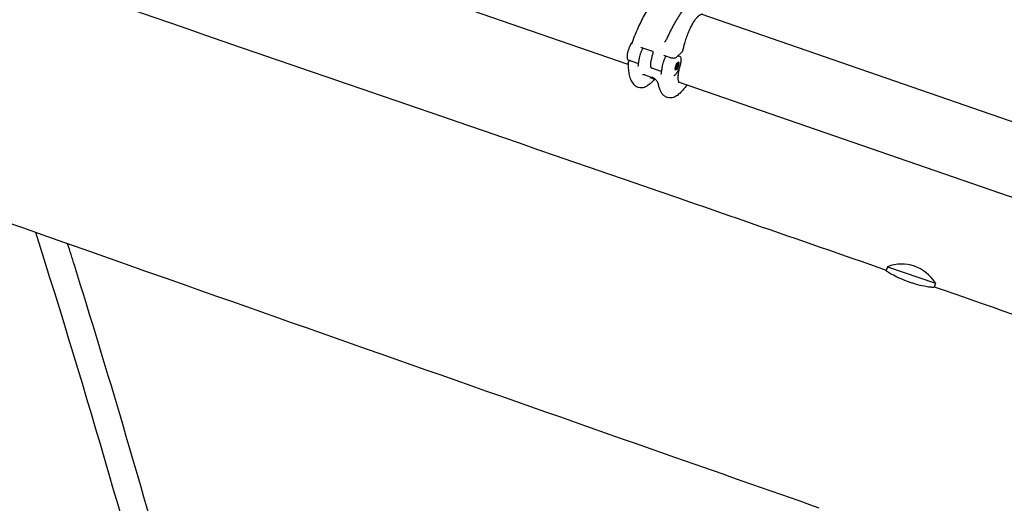
# Model space of a CAD drawing. Units: millimetres. Extents: x -6699 to 1419, y -9240 to 1526.
# Drawn here: x -3731 to -3148, y -4465 to -4179 of the extents above; entities that cross this region are included whole.
import ezdxf

# ---------------------------------------------------------------- set-up
doc = ezdxf.new("R2010")
doc.units = ezdxf.units.MM
doc.header["$LTSCALE"] = 100
doc.layers.add('SW_Toestellen', color=2, linetype='Continuous')

msp = doc.modelspace()

# ---------------------------------------------------------------- linework, layer by layer
at = {"layer": 'SW_Toestellen'}
for p, q in [((-3371.06, -4205.14), (-3601.7, -4125.31)), ((-2949.56, -4306.18), (-3327.76, -4175.26)), ((-3363.05, -4195.06), (-3356.68, -4197.27)), ((-3349.41, -4199.78), (-3346.06, -4200.94)), ((-3342.37, -4200.7), (-3339.03, -4197.54)), ((-3341.53, -4199.91), (-3340.57, -4200.24)), ((-3365.19, -4204.42), (-3370.87, -4202.45)), ((-3370.71, -4203.53), (-3369.92, -4202.78)), ((-3341.8, -4204.77), (-3341.72, -4204.39)), ((-3341.27, -4203.78), (-3341.43, -4203.72)), ((-3360.76, -4211.31), (-3356.79, -4212.69)), ((-3351.54, -4209.14), (-3357, -4207.25)), ((-3342.72, -4208.1), (-3343.11, -4207.99)), ((-3343, -4206.83), (-3342.98, -4206.83)), ((-3342.82, -4206.7), (-3342.98, -4206.83)), ((-3358.23, -4212.76), (-3354.81, -4213.94)), ((-2963.43, -4346.24), (-3341.26, -4215.46)), ((-3365.36, -4218.43), (-3364.71, -4218.66)), ((-3348.11, -4224.4), (-3347.46, -4224.63)), ((-3217.58, -4324.73), (-3218.34, -4326.92)), ((-3217.58, -4324.73), (-3189.23, -4334.54)), ((-3189.23, -4334.54), (-3190.01, -4336.8))]:
    msp.add_line(p, q, dxfattribs=at)
for centre, radius, start, end in [((-3339.37, -4197.17), 0.5, 313.47133, 347.88664), ((-3209.2, -4346.36), 23.2, 30.63455, 111.17976)]:
    msp.add_arc(centre, radius, start, end, dxfattribs=at)
msp.add_ellipse((-3342.08, -4206.07), major_axis=(-0.82, -2.36), ratio=0.271138, dxfattribs=at)
for centre, major_axis, start_param, end_param in [((-3342, -4206), (-0.72, -2.09), 5.145708, 8.2873), ((-3342.08, -4206.07), (0.79, 2.29), 5.145708, 8.2873), ((-3342, -4206), (-0.54, -1.57), 5.145708, 8.2873), ((-3342.08, -4206.07), (0.47, 1.37), 0.433664, 2.004115), ((-3342.08, -4206.07), (0.61, 1.77), 5.145708, 6.716771)]:
    msp.add_ellipse(centre, major_axis=major_axis, ratio=0.271138, start_param=start_param, end_param=end_param, dxfattribs=at)
for points, knots in [([(-3973.32, -4065.22), (-3967.59, -4067.25), (-3961.85, -4069.27), (-3861.86, -4104.47), (-3767.41, -4137.22), (-3562.56, -4207.85), (-3452.15, -4245.7), (-3300.64, -4298.09), (-3259.44, -4312.38), (-3218.27, -4326.71)], [8.174409, 8.174409, 8.174409, 8.174409, 10.000037, 10.000037, 40.001403, 40.001403, 75.016871, 75.016871, 88.097576, 88.097576, 88.097576, 88.097576]), ([(-3345.23, -4160.29), (-3346.01, -4160.02), (-3346.82, -4159.98), (-3348.55, -4160.25), (-3349.39, -4160.65), (-3350.99, -4161.66), (-3351.75, -4162.29), (-3353.29, -4163.79), (-3354.07, -4164.65), (-3355.61, -4166.56), (-3356.37, -4167.58), (-3357.87, -4169.78), (-3358.61, -4170.93), (-3360.08, -4173.35), (-3360.8, -4174.62), (-3362.22, -4177.24), (-3362.92, -4178.59), (-3364.28, -4181.35), (-3364.94, -4182.76), (-3366.21, -4185.62), (-3366.82, -4187.06), (-3368.01, -4190.05), (-3368.6, -4191.61), (-3369.13, -4193.13)], [-0.481311, -0.481311, -0.481311, -0.481311, -0.353986, -0.353986, -0.17247, -0.17247, 0.014221, 0.014221, 0.200912, 0.200912, 0.378366, 0.378366, 0.54828, 0.54828, 0.714794, 0.714794, 0.879694, 0.879694, 1.043898, 1.043898, 1.207972, 1.207972, 1.385597, 1.385597, 1.385597, 1.385597]), ([(-3327.99, -4166.25), (-3328.76, -4165.99), (-3329.58, -4165.95), (-3331.31, -4166.22), (-3332.15, -4166.62), (-3334.27, -4167.95), (-3335.48, -4169.11), (-3337.4, -4171.31), (-3338.04, -4172.12), (-3339.35, -4173.88), (-3340.01, -4174.83), (-3341.34, -4176.86), (-3342.01, -4177.94), (-3343.34, -4180.2), (-3344, -4181.38), (-3345.3, -4183.81), (-3345.93, -4185.06), (-3347.17, -4187.61), (-3347.78, -4188.92), (-3348.36, -4190.23)], [-0.481311, -0.481311, -0.481311, -0.481311, -0.353983, -0.353983, -0.172464, -0.172464, 0.133103, 0.133103, 0.285886, 0.285886, 0.43867, 0.43867, 0.591453, 0.591453, 0.744237, 0.744237, 0.89538, 0.89538, 1.046523, 1.046523, 1.046523, 1.046523]), ([(-3326.83, -4175.58), (-3326.97, -4175.54), (-3327.12, -4175.51), (-3327.42, -4175.49), (-3327.58, -4175.5), (-3327.91, -4175.57), (-3328.09, -4175.62), (-3328.45, -4175.78), (-3328.62, -4175.87), (-3328.99, -4176.09), (-3329.17, -4176.23), (-3329.56, -4176.53), (-3329.75, -4176.7), (-3330.15, -4177.08), (-3330.35, -4177.29), (-3330.76, -4177.75), (-3330.97, -4178), (-3331.39, -4178.54), (-3331.6, -4178.83), (-3332.03, -4179.44), (-3332.24, -4179.77), (-3332.67, -4180.45), (-3332.89, -4180.82), (-3333.32, -4181.57), (-3333.53, -4181.97), (-3333.95, -4182.79), (-3334.17, -4183.21), (-3334.58, -4184.09), (-3334.79, -4184.54), (-3335.2, -4185.47), (-3335.4, -4185.95), (-3335.79, -4186.93), (-3335.99, -4187.43), (-3336.36, -4188.45), (-3336.55, -4188.97), (-3336.91, -4190.02), (-3337.08, -4190.55), (-3337.41, -4191.59), (-3337.56, -4192.1), (-3337.93, -4193.38), (-3338.14, -4194.16), (-3338.53, -4195.72), (-3338.71, -4196.5), (-3338.88, -4197.28)], [-0.481311, -0.481311, -0.481311, -0.481311, -0.395129, -0.395129, -0.308946, -0.308946, -0.224305, -0.224305, -0.14625, -0.14625, -0.070172, -0.070172, 0.005666, 0.005666, 0.081881, 0.081881, 0.158636, 0.158636, 0.23592, 0.23592, 0.313666, 0.313666, 0.391795, 0.391795, 0.470239, 0.470239, 0.548941, 0.548941, 0.627855, 0.627855, 0.706946, 0.706946, 0.786185, 0.786185, 0.865548, 0.865548, 0.945014, 0.945014, 1.019346, 1.019346, 1.130844, 1.130844, 1.242342, 1.242342, 1.242342, 1.242342]), ([(-3369.23, -4192.68), (-3369.3, -4192.78), (-3369.37, -4192.9), (-3369.51, -4193.15), (-3369.57, -4193.27), (-3369.7, -4193.53), (-3369.77, -4193.66), (-3369.89, -4193.93), (-3369.96, -4194.07), (-3370.08, -4194.34), (-3370.14, -4194.48), (-3370.2, -4194.61)], [0, 0, 0, 0, 0.0464334, 0.0464334, 0.0928669, 0.0928669, 0.1393003, 0.1393003, 0.1857338, 0.1857338, 0.2321672, 0.2321672, 0.2321672, 0.2321672]), ([(-3368.71, -4191.95), (-3368.76, -4192.01), (-3368.82, -4192.08), (-3368.99, -4192.32), (-3369.11, -4192.49), (-3369.23, -4192.68)], [0.3708083, 0.3708083, 0.3708083, 0.3708083, 0.4083165, 0.4083165, 0.4902859, 0.4902859, 0.4902859, 0.4902859]), ([(-3349.35, -4191.77), (-3349.27, -4191.69), (-3349.2, -4191.61), (-3349.05, -4191.42), (-3348.98, -4191.33), (-3348.85, -4191.13), (-3348.78, -4191.03), (-3348.65, -4190.81), (-3348.59, -4190.7), (-3348.47, -4190.47), (-3348.41, -4190.35), (-3348.36, -4190.23)], [0.6723644, 0.6723644, 0.6723644, 0.6723644, 0.7290575, 0.7290575, 0.7857506, 0.7857506, 0.8424437, 0.8424437, 0.8991367, 0.8991367, 0.9558298, 0.9558298, 0.9558298, 0.9558298]), ([(-3257.92, -4467.52), (-3288.28, -4456.88), (-3318.64, -4446.23), (-3443.35, -4402.46), (-3537.69, -4369.29), (-3761.67, -4290.36), (-3891.3, -4244.57), (-4020.89, -4198.73)], [0.348706, 0.348706, 0.348706, 0.348706, 10.000003, 10.000003, 40.000108, 40.000108, 81.243376, 81.243376, 81.243376, 81.243376]), ([(-3370.2, -4194.61), (-3370.44, -4195.16), (-3370.66, -4195.74), (-3371.05, -4196.91), (-3371.22, -4197.5), (-3371.49, -4198.63), (-3371.59, -4199.17), (-3371.7, -4200.18), (-3371.71, -4200.64), (-3371.63, -4201.47), (-3371.55, -4201.84), (-3371.2, -4202.27), (-3371.05, -4202.39), (-3370.87, -4202.45)], [3.939298, 3.939298, 3.939298, 3.939298, 4.26804, 4.26804, 4.595349, 4.595349, 4.924999, 4.924999, 5.264086, 5.264086, 5.635065, 5.635065, 5.801874, 5.801874, 5.801874, 5.801874]), ([(-3362.27, -4195.33), (-3362.44, -4195.62), (-3362.61, -4195.93), (-3363.03, -4196.76), (-3363.27, -4197.32), (-3363.72, -4198.46), (-3363.91, -4199.05), (-3364.22, -4200.14), (-3364.34, -4200.63), (-3364.43, -4201.1)], [6.69868, 6.69868, 6.69868, 6.69868, 6.913947, 6.913947, 7.245248, 7.245248, 7.572797, 7.572797, 7.853982, 7.853982, 7.853982, 7.853982]), ([(-3363.45, -4195.15), (-3363.42, -4195.13), (-3363.4, -4195.11), (-3363.35, -4195.08), (-3363.33, -4195.07), (-3363.28, -4195.05), (-3363.25, -4195.04), (-3363.2, -4195.04), (-3363.17, -4195.04), (-3363.11, -4195.05), (-3363.08, -4195.05), (-3363.05, -4195.06)], [0.0557567, 0.0557567, 0.0557567, 0.0557567, 0.0763885, 0.0763885, 0.0970203, 0.0970203, 0.117652, 0.117652, 0.1382838, 0.1382838, 0.1589156, 0.1589156, 0.1589156, 0.1589156]), ([(-3356.35, -4197.94), (-3356.45, -4198.32), (-3356.54, -4198.69), (-3356.73, -4199.44), (-3356.82, -4199.81), (-3356.99, -4200.56), (-3357.08, -4200.92), (-3357.24, -4201.66), (-3357.32, -4202.02), (-3357.47, -4202.74), (-3357.54, -4203.1), (-3357.61, -4203.46)], [4.5128263, 4.5128263, 4.5128263, 4.5128263, 4.5527388, 4.5527388, 4.5926514, 4.5926514, 4.6325639, 4.6325639, 4.6724764, 4.6724764, 4.712389, 4.712389, 4.712389, 4.712389]), ([(-3356.68, -4197.27), (-3356.64, -4197.28), (-3356.6, -4197.3), (-3356.52, -4197.36), (-3356.49, -4197.4), (-3356.43, -4197.47), (-3356.4, -4197.52), (-3356.36, -4197.61), (-3356.35, -4197.66), (-3356.33, -4197.76), (-3356.33, -4197.82), (-3356.34, -4197.89), (-3356.34, -4197.92), (-3356.35, -4197.94)], [0, 0, 0, 0, 0.0307267, 0.0307267, 0.0588441, 0.0588441, 0.0864957, 0.0864957, 0.1147056, 0.1147056, 0.1438106, 0.1438106, 0.1589151, 0.1589151, 0.1589151, 0.1589151]), ([(-3348.62, -4200.06), (-3348.79, -4200.34), (-3348.97, -4200.65), (-3349.39, -4201.48), (-3349.63, -4202.04), (-3350.07, -4203.19), (-3350.27, -4203.78), (-3350.58, -4204.86), (-3350.7, -4205.35), (-3350.79, -4205.82)], [6.69868, 6.69868, 6.69868, 6.69868, 6.913947, 6.913947, 7.245248, 7.245248, 7.572797, 7.572797, 7.853982, 7.853982, 7.853982, 7.853982]), ([(-3349.8, -4199.87), (-3349.78, -4199.85), (-3349.76, -4199.83), (-3349.71, -4199.8), (-3349.69, -4199.79), (-3349.63, -4199.77), (-3349.61, -4199.77), (-3349.55, -4199.76), (-3349.52, -4199.76), (-3349.47, -4199.77), (-3349.44, -4199.77), (-3349.41, -4199.78)], [0.0557567, 0.0557567, 0.0557567, 0.0557567, 0.0763885, 0.0763885, 0.0970203, 0.0970203, 0.117652, 0.117652, 0.1382838, 0.1382838, 0.1589156, 0.1589156, 0.1589156, 0.1589156]), ([(-3371.07, -4204.32), (-3371.07, -4204.26), (-3371.06, -4204.2), (-3371.04, -4204.08), (-3371.02, -4204.02), (-3370.98, -4203.91), (-3370.96, -4203.86), (-3370.9, -4203.75), (-3370.86, -4203.71), (-3370.79, -4203.62), (-3370.75, -4203.57), (-3370.71, -4203.53)], [0.2889328, 0.2889328, 0.2889328, 0.2889328, 0.3094412, 0.3094412, 0.3299496, 0.3299496, 0.3504579, 0.3504579, 0.3709663, 0.3709663, 0.3914746, 0.3914746, 0.3914746, 0.3914746]), ([(-3371.07, -4204.32), (-3371.07, -4205.65), (-3371.01, -4206.93), (-3370.78, -4209.31), (-3370.61, -4210.43), (-3370.12, -4212.51), (-3369.82, -4213.47), (-3369.01, -4215.24), (-3368.51, -4216.06), (-3367.18, -4217.49), (-3366.34, -4218.09), (-3365.36, -4218.43)], [-1.3318946, -1.3318946, -1.3318946, -1.3318946, -1.161778, -1.161778, -0.9916613, -0.9916613, -0.8215447, -0.8215447, -0.6514281, -0.6514281, -0.4813114, -0.4813114, -0.4813114, -0.4813114]), ([(-3364.43, -4201.1), (-3364.5, -4201.45), (-3364.57, -4201.81), (-3364.7, -4202.51), (-3364.76, -4202.85), (-3364.87, -4203.54), (-3364.92, -4203.88), (-3365.03, -4204.55), (-3365.07, -4204.89), (-3365.16, -4205.54), (-3365.2, -4205.87), (-3365.24, -4206.19)], [1.5707963, 1.5707963, 1.5707963, 1.5707963, 1.6107089, 1.6107089, 1.6506214, 1.6506214, 1.6905339, 1.6905339, 1.7304465, 1.7304465, 1.770359, 1.770359, 1.770359, 1.770359]), ([(-3357.61, -4203.46), (-3357.68, -4203.82), (-3357.74, -4204.17), (-3357.81, -4204.83), (-3357.83, -4205.13), (-3357.82, -4205.69), (-3357.8, -4205.95), (-3357.71, -4206.41), (-3357.64, -4206.62), (-3357.41, -4207), (-3357.23, -4207.17), (-3357, -4207.25)], [4.712389, 4.712389, 4.712389, 4.712389, 4.930286, 4.930286, 5.148183, 5.148183, 5.36608, 5.36608, 5.583977, 5.583977, 5.801874, 5.801874, 5.801874, 5.801874]), ([(-3350.79, -4205.82), (-3350.86, -4206.18), (-3350.93, -4206.53), (-3351.05, -4207.23), (-3351.11, -4207.58), (-3351.23, -4208.26), (-3351.28, -4208.6), (-3351.38, -4209.28), (-3351.43, -4209.61), (-3351.52, -4210.27), (-3351.56, -4210.59), (-3351.6, -4210.91)], [1.5707963, 1.5707963, 1.5707963, 1.5707963, 1.6107089, 1.6107089, 1.6506214, 1.6506214, 1.6905339, 1.6905339, 1.7304465, 1.7304465, 1.770359, 1.770359, 1.770359, 1.770359]), ([(-3346.06, -4200.94), (-3345.8, -4201.03), (-3345.53, -4201.11), (-3344.97, -4201.21), (-3344.68, -4201.24), (-3344.13, -4201.27), (-3343.86, -4201.25), (-3343.37, -4201.18), (-3343.13, -4201.13), (-3342.71, -4200.96), (-3342.52, -4200.85), (-3342.37, -4200.7)], [0, 0, 0, 0, 0.0782949, 0.0782949, 0.1565899, 0.1565899, 0.2348848, 0.2348848, 0.3131797, 0.3131797, 0.3914746, 0.3914746, 0.3914746, 0.3914746]), ([(-3340.22, -4205.32), (-3340.24, -4205.4), (-3340.26, -4205.48), (-3340.3, -4205.65), (-3340.32, -4205.74), (-3340.36, -4205.91), (-3340.38, -4206), (-3340.43, -4206.18), (-3340.46, -4206.27), (-3340.52, -4206.45), (-3340.55, -4206.55), (-3340.59, -4206.64)], [0, 0, 0, 0, 0.0270106, 0.0270106, 0.0540212, 0.0540212, 0.0810317, 0.0810317, 0.1080423, 0.1080423, 0.1350529, 0.1350529, 0.1350529, 0.1350529]), ([(-3340.57, -4200.24), (-3340.4, -4200.3), (-3340.25, -4200.41), (-3340, -4200.71), (-3339.91, -4200.92), (-3339.8, -4201.36), (-3339.76, -4201.6), (-3339.74, -4202.14), (-3339.75, -4202.43), (-3339.8, -4203.07), (-3339.85, -4203.41), (-3339.93, -4203.85), (-3339.94, -4203.94), (-3339.96, -4204.04)], [0.481311, 0.481311, 0.481311, 0.481311, 0.64408, 0.64408, 0.86214, 0.86214, 1.080201, 1.080201, 1.298261, 1.298261, 1.516321, 1.516321, 1.571613, 1.571613, 1.571613, 1.571613]), ([(-3339.96, -4204.04), (-3339.98, -4204.12), (-3339.99, -4204.2), (-3340.03, -4204.37), (-3340.04, -4204.46), (-3340.08, -4204.63), (-3340.1, -4204.71), (-3340.13, -4204.88), (-3340.15, -4204.97), (-3340.18, -4205.14), (-3340.2, -4205.23), (-3340.22, -4205.32)], [0, 0, 0, 0, 0.0285887, 0.0285887, 0.0571773, 0.0571773, 0.085766, 0.085766, 0.1143546, 0.1143546, 0.1429433, 0.1429433, 0.1429433, 0.1429433]), ([(-3365.24, -4206.19), (-3365.24, -4206.2), (-3365.24, -4206.21), (-3365.25, -4206.22), (-3365.25, -4206.23), (-3365.25, -4206.23), (-3365.25, -4206.24), (-3365.26, -4206.25), (-3365.26, -4206.25), (-3365.26, -4206.25), (-3365.27, -4206.26), (-3365.27, -4206.26)], [0, 0, 0, 0, 0.01115135, 0.01115135, 0.02230269, 0.02230269, 0.03345404, 0.03345404, 0.04460538, 0.04460538, 0.05575673, 0.05575673, 0.05575673, 0.05575673]), ([(-3360.76, -4211.31), (-3360.97, -4211.24), (-3361.17, -4211.19), (-3361.54, -4211.13), (-3361.71, -4211.11), (-3362, -4211.12), (-3362.12, -4211.13), (-3362.3, -4211.17), (-3362.37, -4211.19), (-3362.43, -4211.22), (-3362.45, -4211.23), (-3362.45, -4211.23)], [0, 0, 0, 0, 0.1173003, 0.1173003, 0.2346006, 0.2346006, 0.3519009, 0.3519009, 0.4692012, 0.4692012, 0.5618854, 0.5618854, 0.5618854, 0.5618854]), ([(-3351.6, -4210.91), (-3351.6, -4210.92), (-3351.6, -4210.93), (-3351.6, -4210.94), (-3351.6, -4210.95), (-3351.61, -4210.96), (-3351.61, -4210.96), (-3351.61, -4210.97), (-3351.62, -4210.97), (-3351.62, -4210.98), (-3351.62, -4210.98), (-3351.62, -4210.98)], [0, 0, 0, 0, 0.01115135, 0.01115135, 0.02230269, 0.02230269, 0.03345404, 0.03345404, 0.04460538, 0.04460538, 0.05575673, 0.05575673, 0.05575673, 0.05575673]), ([(-3341.94, -4209.56), (-3342.08, -4209.8), (-3342.21, -4210.02), (-3342.49, -4210.42), (-3342.63, -4210.61), (-3342.9, -4210.94), (-3343.04, -4211.09), (-3343.32, -4211.35), (-3343.46, -4211.46), (-3343.75, -4211.63), (-3343.91, -4211.7), (-3344.08, -4211.73)], [0, 0, 0, 0, 0.0945745, 0.0945745, 0.1891489, 0.1891489, 0.2837234, 0.2837234, 0.3782978, 0.3782978, 0.4728723, 0.4728723, 0.4728723, 0.4728723]), ([(-3340.59, -4206.64), (-3340.67, -4206.85), (-3340.75, -4207.06), (-3340.92, -4207.48), (-3341.01, -4207.69), (-3341.19, -4208.09), (-3341.28, -4208.29), (-3341.46, -4208.67), (-3341.56, -4208.86), (-3341.75, -4209.22), (-3341.84, -4209.4), (-3341.94, -4209.56)], [0, 0, 0, 0, 0.0674088, 0.0674088, 0.1348177, 0.1348177, 0.2022265, 0.2022265, 0.2696354, 0.2696354, 0.3370442, 0.3370442, 0.3370442, 0.3370442]), ([(-3340.79, -4207.17), (-3340.85, -4207.4), (-3340.9, -4207.62), (-3341.06, -4208.36), (-3341.16, -4208.86), (-3341.32, -4209.83), (-3341.39, -4210.29), (-3341.5, -4211.16), (-3341.54, -4211.58), (-3341.59, -4212.35), (-3341.6, -4212.71), (-3341.59, -4213.38), (-3341.56, -4213.68), (-3341.5, -4214.23), (-3341.45, -4214.47), (-3341.33, -4214.88), (-3341.26, -4215.05), (-3341.11, -4215.33), (-3341.03, -4215.43), (-3340.87, -4215.57), (-3340.79, -4215.62), (-3340.7, -4215.65)], [-1.3941745, -1.3941745, -1.3941745, -1.3941745, -1.3537328, -1.3537328, -1.2567971, -1.2567971, -1.1598614, -1.1598614, -1.0629257, -1.0629257, -0.96599, -0.96599, -0.8690543, -0.8690543, -0.7721186, -0.7721186, -0.6751828, -0.6751828, -0.5782471, -0.5782471, -0.4813114, -0.4813114, -0.4813114, -0.4813114]), ([(-3355.42, -4213.73), (-3355.96, -4214.38), (-3356.49, -4214.98), (-3357.72, -4216.23), (-3358.41, -4216.84), (-3359.84, -4217.88), (-3360.57, -4218.32), (-3361.9, -4218.77), (-3362.41, -4218.88), (-3363.53, -4218.93), (-3364.13, -4218.86), (-3364.71, -4218.66)], [-0.1739356, -0.1739356, -0.1739356, -0.1739356, -0.045648, -0.045648, 0.1232302, 0.1232302, 0.2921084, 0.2921084, 0.3867099, 0.3867099, 0.4813114, 0.4813114, 0.4813114, 0.4813114]), ([(-3353.33, -4216.41), (-3353.36, -4216.26), (-3353.42, -4216.04), (-3353.64, -4215.52), (-3353.79, -4215.22), (-3354.19, -4214.64), (-3354.42, -4214.35), (-3354.91, -4213.84), (-3355.17, -4213.61), (-3355.68, -4213.23), (-3355.94, -4213.07), (-3356.39, -4212.84), (-3356.59, -4212.76), (-3356.79, -4212.69)], [0, 0, 0, 0, 0.1911661, 0.1911661, 0.3823323, 0.3823323, 0.5558806, 0.5558806, 0.708834, 0.708834, 0.8474565, 0.8474565, 0.9558306, 0.9558306, 0.9558306, 0.9558306]), ([(-3353.33, -4216.41), (-3353.2, -4217.13), (-3353.04, -4217.82), (-3352.66, -4219.13), (-3352.43, -4219.76), (-3351.89, -4220.93), (-3351.58, -4221.49), (-3350.83, -4222.52), (-3350.4, -4223), (-3349.36, -4223.83), (-3348.76, -4224.18), (-3348.11, -4224.4)], [-1.0465226, -1.0465226, -1.0465226, -1.0465226, -0.9334804, -0.9334804, -0.8204381, -0.8204381, -0.7073959, -0.7073959, -0.5943537, -0.5943537, -0.4813114, -0.4813114, -0.4813114, -0.4813114]), ([(-3336.25, -4217.19), (-3336.72, -4217.86), (-3337.2, -4218.48), (-3338.38, -4219.97), (-3339.08, -4220.77), (-3340.48, -4222.2), (-3341.17, -4222.81), (-3342.59, -4223.85), (-3343.33, -4224.28), (-3344.65, -4224.73), (-3345.17, -4224.85), (-3346.28, -4224.9), (-3346.89, -4224.83), (-3347.46, -4224.63)], [-0.325015, -0.325015, -0.325015, -0.325015, -0.2145263, -0.2145263, -0.045648, -0.045648, 0.1232302, 0.1232302, 0.2921084, 0.2921084, 0.3867099, 0.3867099, 0.4813114, 0.4813114, 0.4813114, 0.4813114]), ([(-3622.87, -4587.21), (-3629.2, -4563.13), (-3635.67, -4539.1), (-3651.16, -4483.04), (-3660.29, -4451.06), (-3679.08, -4387.28), (-3688.74, -4355.48), (-3699.98, -4319.56), (-3701.31, -4315.36), (-3702.63, -4311.16)], [5.31469284, 5.31469284, 5.31469284, 5.31469284, 5.32774021, 5.32774021, 5.34518455, 5.34518455, 5.36262889, 5.36262889, 5.36494353, 5.36494353, 5.36494353, 5.36494353]), ([(-3216.47, -4328.44), (-3217.23, -4327.97), (-3217.77, -4327.58), (-3218.27, -4327.12), (-3218.36, -4326.99), (-3218.34, -4326.92)], [-9.4688889, -9.4688889, -9.4688889, -9.4688889, -8.9694232, -8.9694232, -8.6276561, -8.6276561, -8.6276561, -8.6276561]), ([(-3190.01, -4336.8), (-3190.04, -4336.87), (-3190.17, -4336.92), (-3190.82, -4336.98), (-3191.53, -4336.95), (-3193.4, -4336.73), (-3194.51, -4336.55), (-3197.32, -4335.98), (-3199.06, -4335.56), (-3201.61, -4334.82), (-3202.32, -4334.6), (-3203.44, -4334.24), (-3203.83, -4334.11), (-3204.56, -4333.87), (-3204.88, -4333.76), (-3205.58, -4333.51), (-3205.95, -4333.37), (-3206.95, -4333), (-3207.57, -4332.76), (-3209.97, -4331.79), (-3211.63, -4331.03), (-3214.45, -4329.62), (-3215.6, -4328.98), (-3216.47, -4328.44)], [-3.901366, -3.901366, -3.901366, -3.901366, -3.582713, -3.582713, -3.046284, -3.046284, -2.548126, -2.548126, -1.948741, -1.948741, -1.720111, -1.720111, -1.594666, -1.594666, -1.491061, -1.491061, -1.371833, -1.371833, -1.169823, -1.169823, -0.571515, -0.571515, 0, 0, 0, 0]), ([(-3189.93, -4336.57), (-3158.99, -4347.35), (-3128.05, -4358.14), (-3006.32, -4400.85), (-2915.59, -4432.84), (-2824.2, -4463.39), (-2824.11, -4463.43), (-2824.01, -4463.46)], [0.168505, 0.168505, 0.168505, 0.168505, 10.000063, 10.000063, 38.877625, 38.877625, 38.907794, 38.907794, 38.907794, 38.907794])]:
    msp.add_open_spline(points, degree=3, knots=knots, dxfattribs=at)
for points in [[(-3365.01, -4204.46), (-3365.07, -4204.45), (-3365.13, -4204.44), (-3365.19, -4204.42)], [(-3351.37, -4209.18), (-3351.43, -4209.17), (-3351.49, -4209.16), (-3351.54, -4209.14)], [(-3638.12, -4592.13), (-3663.51, -4495.46), (-3691.32, -4399.54), (-3721.53, -4304.49)]]:
    msp.add_open_spline(points, degree=3, dxfattribs=at)

doc.saveas('drawing.dxf')
